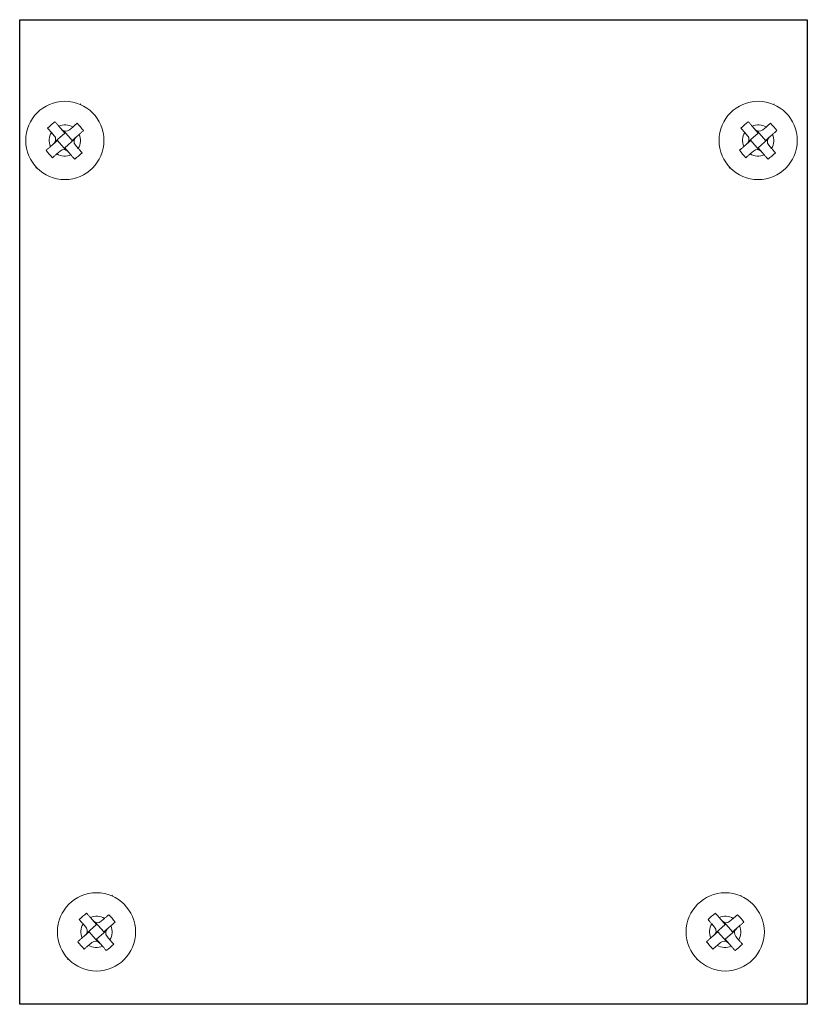
# Model space of a CAD drawing. Units: millimetres. Extents: x 3.95 to 10.75, y -2.71 to 5.79.
import ezdxf

# ---------------------------------------------------------------- set-up
doc = ezdxf.new("R2010")
doc.units = ezdxf.units.MM

msp = doc.modelspace()

# ---------------------------------------------------------------- linework, layer by layer
for p, q in [((3.9495, 5.7919), (10.7495, 5.7919)), ((3.9495, -2.7081), (3.9495, 5.7919)), ((10.7495, 5.7919), (10.7495, -2.7081)), ((10.7495, -2.7081), (3.9495, -2.7081))]:
    msp.add_line(p, q)
at = {"color": 7, "linetype": 'Continuous', "lineweight": 0}
for p, q in [((4.478, 5.0655), (4.4731, 5.0595)), ((10.4641, 5.0655), (10.4592, 5.0595)), ((4.34, 4.8128), (4.2868, 4.8739)), ((4.3797, 4.8407), (4.4081, 4.8655)), ((10.3261, 4.8128), (10.2729, 4.8739)), ((10.3658, 4.8407), (10.3942, 4.8655)), ((4.248, 4.7899), (4.2232, 4.8184)), ((4.2562, 4.7397), (4.34, 4.8128)), ((4.3294, 4.8326), (4.4026, 4.7487)), ((4.4026, 4.7487), (4.4636, 4.8019)), ((10.2341, 4.7899), (10.2093, 4.8184)), ((10.2422, 4.7397), (10.3261, 4.8128)), ((10.3155, 4.8326), (10.3887, 4.7487)), ((10.3887, 4.7487), (10.4497, 4.8019)), ((4.2759, 4.7503), (4.2149, 4.6971)), ((4.349, 4.6664), (4.2759, 4.7503)), ((4.4223, 4.7593), (4.3384, 4.6862)), ((4.3384, 4.6862), (4.3917, 4.6251)), ((4.4305, 4.709), (4.4553, 4.6806)), ((10.262, 4.7503), (10.2009, 4.6971)), ((10.3351, 4.6664), (10.262, 4.7503)), ((10.4084, 4.7593), (10.3245, 4.6862)), ((10.3245, 4.6862), (10.3777, 4.6251)), ((10.4166, 4.709), (10.4414, 4.6806)), ((4.2988, 4.6582), (4.2703, 4.6334)), ((10.2849, 4.6582), (10.2564, 4.6334)), ((4.0939, 4.5174), (4.0899, 4.5108)), ((10.08, 4.5174), (10.076, 4.5108)), ((4.7511, -1.7669), (4.7463, -1.7729)), ((10.1796, -1.7669), (10.1748, -1.7729)), ((4.5211, -2.0425), (4.4963, -2.014)), ((4.5293, -2.0927), (4.6132, -2.0196)), ((4.6132, -2.0196), (4.5599, -1.9585)), ((4.6026, -1.9998), (4.6757, -2.0837)), ((4.6528, -1.9917), (4.6813, -1.9668)), ((4.6757, -2.0837), (4.7367, -2.0305)), ((9.9496, -2.0425), (9.9248, -2.014)), ((9.9578, -2.0927), (10.0417, -2.0196)), ((10.0417, -2.0196), (9.9885, -1.9585)), ((10.0311, -1.9998), (10.1042, -2.0837)), ((10.0813, -1.9917), (10.1098, -1.9668)), ((10.1042, -2.0837), (10.1653, -2.0305)), ((4.549, -2.0821), (4.488, -2.1353)), ((4.6222, -2.166), (4.549, -2.0821)), ((4.6954, -2.0731), (4.6116, -2.1462)), ((4.7036, -2.1234), (4.7284, -2.1518)), ((9.9775, -2.0821), (9.9165, -2.1353)), ((10.0507, -2.166), (9.9775, -2.0821)), ((10.124, -2.0731), (10.0401, -2.1462)), ((10.1321, -2.1234), (10.1569, -2.1518)), ((4.5719, -2.1742), (4.5435, -2.199)), ((4.6116, -2.1462), (4.6648, -2.2073)), ((10.0004, -2.1742), (9.972, -2.199)), ((10.0401, -2.1462), (10.0933, -2.2073)), ((4.3671, -2.315), (4.3631, -2.3216)), ((9.7956, -2.315), (9.7916, -2.3216))]:
    msp.add_line(p, q, dxfattribs=at)
for centre in [(4.3392, 4.7495), (10.3253, 4.7495), (4.6124, -2.0829), (10.0409, -2.0829)]:
    msp.add_circle(centre, 0.3377, dxfattribs=at)
for centre, radius, start, end in [((4.3392, 4.7495), 0.135, 59.30314, 112.8542), ((4.348, 4.8771), 0.0482, 221.07867, 311.07867), ((10.3253, 4.7495), 0.135, 59.30314, 112.8542), ((10.3341, 4.8771), 0.0482, 221.07867, 311.07867), ((4.3392, 4.7495), 0.135, 149.30314, 202.8542), ((4.2116, 4.7582), 0.0482, 311.07867, 41.07867), ((4.4669, 4.7407), 0.0482, 131.07867, 221.07867), ((4.3392, 4.7495), 0.135, 329.30314, 22.8542), ((10.3253, 4.7495), 0.135, 149.30314, 202.8542), ((10.1977, 4.7582), 0.0482, 311.07867, 41.07867), ((10.4529, 4.7407), 0.0482, 131.07867, 221.07867), ((10.3253, 4.7495), 0.135, 329.30314, 22.8542), ((4.3392, 4.7495), 0.135, 239.30314, 292.8542), ((4.3305, 4.6219), 0.0482, 41.07867, 131.07867), ((10.3253, 4.7495), 0.135, 239.30314, 292.8542), ((10.3166, 4.6219), 0.0482, 41.07867, 131.07867), ((4.6124, -2.0829), 0.135, 59.30314, 112.8542), ((10.0409, -2.0829), 0.135, 59.30314, 112.8542), ((4.6124, -2.0829), 0.135, 149.30314, 202.8542), ((4.6211, -1.9553), 0.0482, 221.07867, 311.07867), ((4.6124, -2.0829), 0.135, 329.30314, 22.8542), ((10.0409, -2.0829), 0.135, 149.30314, 202.8542), ((10.0496, -1.9553), 0.0482, 221.07867, 311.07867), ((10.0409, -2.0829), 0.135, 329.30314, 22.8542), ((4.4847, -2.0742), 0.0482, 311.07867, 41.07867), ((4.74, -2.0917), 0.0482, 131.07867, 221.07867), ((9.9133, -2.0742), 0.0482, 311.07867, 41.07867), ((10.1685, -2.0917), 0.0482, 131.07867, 221.07867), ((4.6124, -2.0829), 0.135, 239.30314, 292.8542), ((4.6036, -2.2105), 0.0482, 41.07867, 131.07867), ((10.0409, -2.0829), 0.135, 239.30314, 292.8542), ((10.0321, -2.2105), 0.0482, 41.07867, 131.07867)]:
    msp.add_arc(centre, radius, start, end, dxfattribs=at)
for points in [[(4.2542, 4.9112), (4.2325, 4.8933), (4.2113, 4.8748), (4.1906, 4.8558)], [(4.501, 4.8345), (4.4831, 4.8562), (4.4646, 4.8774), (4.4455, 4.8981)], [(10.2403, 4.9112), (10.2186, 4.8933), (10.1974, 4.8748), (10.1767, 4.8558)], [(10.4871, 4.8345), (10.4691, 4.8562), (10.4507, 4.8774), (10.4316, 4.8981)], [(4.1775, 4.6645), (4.1954, 4.6427), (4.2139, 4.6215), (4.2329, 4.6008)], [(4.4242, 4.5877), (4.446, 4.6057), (4.4672, 4.6241), (4.4879, 4.6432)], [(10.1636, 4.6645), (10.1815, 4.6427), (10.2, 4.6215), (10.219, 4.6008)], [(10.4103, 4.5877), (10.4321, 4.6057), (10.4533, 4.6241), (10.474, 4.6432)], [(4.5274, -1.9211), (4.5056, -1.9391), (4.4844, -1.9576), (4.4637, -1.9766)], [(4.7741, -1.9979), (4.7562, -1.9762), (4.7377, -1.955), (4.7186, -1.9343)], [(9.9559, -1.9211), (9.9341, -1.9391), (9.9129, -1.9576), (9.8922, -1.9766)], [(10.2026, -1.9979), (10.1847, -1.9762), (10.1662, -1.955), (10.1472, -1.9343)], [(4.4506, -2.1679), (4.4685, -2.1896), (4.487, -2.2109), (4.5061, -2.2316)], [(4.6974, -2.2447), (4.7191, -2.2267), (4.7403, -2.2082), (4.761, -2.1892)], [(9.8791, -2.1679), (9.8971, -2.1896), (9.9155, -2.2109), (9.9346, -2.2316)], [(10.1259, -2.2447), (10.1476, -2.2267), (10.1688, -2.2082), (10.1895, -2.1892)]]:
    msp.add_open_spline(points, degree=3, dxfattribs=at)
for points, knots in [([(4.1906, 4.8558), (4.196, 4.8496), (4.2014, 4.8434), (4.2123, 4.8308), (4.2178, 4.8245), (4.2232, 4.8184)], [0, 0, 0, 0, 0.5, 0.5, 1, 1, 1, 1]), ([(4.2868, 4.8739), (4.2838, 4.8773), (4.2807, 4.8808), (4.2754, 4.887), (4.2727, 4.8901), (4.2647, 4.8992), (4.2594, 4.9053), (4.2542, 4.9112)], [0, 0, 0, 0, 0.25, 0.25, 0.5, 0.5, 1, 1, 1, 1]), ([(4.4455, 4.8981), (4.4394, 4.8928), (4.4331, 4.8873), (4.4206, 4.8764), (4.4143, 4.8709), (4.4081, 4.8655)], [0, 0, 0, 0, 0.5, 0.5, 1, 1, 1, 1]), ([(10.1767, 4.8558), (10.1821, 4.8496), (10.1875, 4.8434), (10.1984, 4.8308), (10.2039, 4.8245), (10.2093, 4.8184)], [0, 0, 0, 0, 0.5, 0.5, 1, 1, 1, 1]), ([(10.2729, 4.8739), (10.2699, 4.8773), (10.2668, 4.8808), (10.2614, 4.887), (10.2588, 4.8901), (10.2508, 4.8992), (10.2455, 4.9053), (10.2403, 4.9112)], [0, 0, 0, 0, 0.25, 0.25, 0.5, 0.5, 1, 1, 1, 1]), ([(10.4316, 4.8981), (10.4254, 4.8928), (10.4192, 4.8873), (10.4067, 4.8764), (10.4004, 4.8709), (10.3942, 4.8655)], [0, 0, 0, 0, 0.5, 0.5, 1, 1, 1, 1]), ([(4.4636, 4.8019), (4.467, 4.8049), (4.4706, 4.808), (4.4767, 4.8134), (4.4798, 4.816), (4.489, 4.824), (4.495, 4.8293), (4.501, 4.8345)], [0, 0, 0, 0, 0.25, 0.25, 0.5, 0.5, 1, 1, 1, 1]), ([(10.4497, 4.8019), (10.4531, 4.8049), (10.4567, 4.808), (10.4628, 4.8134), (10.4659, 4.816), (10.4751, 4.824), (10.4811, 4.8293), (10.4871, 4.8345)], [0, 0, 0, 0, 0.25, 0.25, 0.5, 0.5, 1, 1, 1, 1]), ([(4.2149, 4.6971), (4.2115, 4.6941), (4.2079, 4.691), (4.2017, 4.6856), (4.1986, 4.6829), (4.1895, 4.6749), (4.1834, 4.6697), (4.1775, 4.6645)], [0, 0, 0, 0, 0.25, 0.25, 0.5, 0.5, 1, 1, 1, 1]), ([(4.4879, 4.6432), (4.4825, 4.6494), (4.4771, 4.6556), (4.4662, 4.6681), (4.4607, 4.6744), (4.4553, 4.6806)], [0, 0, 0, 0, 0.5, 0.5, 1, 1, 1, 1]), ([(10.2009, 4.6971), (10.1975, 4.6941), (10.194, 4.691), (10.1878, 4.6856), (10.1847, 4.6829), (10.1756, 4.6749), (10.1695, 4.6697), (10.1636, 4.6645)], [0, 0, 0, 0, 0.25, 0.25, 0.5, 0.5, 1, 1, 1, 1]), ([(10.474, 4.6432), (10.4686, 4.6494), (10.4632, 4.6556), (10.4523, 4.6681), (10.4468, 4.6744), (10.4414, 4.6806)], [0, 0, 0, 0, 0.5, 0.5, 1, 1, 1, 1]), ([(4.2329, 4.6008), (4.2391, 4.6062), (4.2453, 4.6116), (4.2579, 4.6226), (4.2642, 4.628), (4.2703, 4.6334)], [0, 0, 0, 0, 0.5, 0.5, 1, 1, 1, 1]), ([(4.3917, 4.6251), (4.3946, 4.6217), (4.3977, 4.6181), (4.4031, 4.612), (4.4058, 4.6089), (4.4138, 4.5997), (4.419, 4.5937), (4.4242, 4.5877)], [0, 0, 0, 0, 0.25, 0.25, 0.5, 0.5, 1, 1, 1, 1]), ([(10.219, 4.6008), (10.2252, 4.6062), (10.2314, 4.6116), (10.244, 4.6226), (10.2503, 4.628), (10.2564, 4.6334)], [0, 0, 0, 0, 0.5, 0.5, 1, 1, 1, 1]), ([(10.3777, 4.6251), (10.3807, 4.6217), (10.3838, 4.6181), (10.3892, 4.612), (10.3919, 4.6089), (10.3999, 4.5997), (10.4051, 4.5937), (10.4103, 4.5877)], [0, 0, 0, 0, 0.25, 0.25, 0.5, 0.5, 1, 1, 1, 1]), ([(4.5599, -1.9585), (4.557, -1.9551), (4.5539, -1.9516), (4.5485, -1.9454), (4.5458, -1.9423), (4.5378, -1.9332), (4.5326, -1.9271), (4.5274, -1.9211)], [0, 0, 0, 0, 0.25, 0.25, 0.5, 0.5, 1, 1, 1, 1]), ([(4.7186, -1.9343), (4.7125, -1.9396), (4.7063, -1.9451), (4.6937, -1.956), (4.6874, -1.9615), (4.6813, -1.9668)], [0, 0, 0, 0, 0.5, 0.5, 1, 1, 1, 1]), ([(9.9885, -1.9585), (9.9855, -1.9551), (9.9824, -1.9516), (9.977, -1.9454), (9.9743, -1.9423), (9.9663, -1.9332), (9.9611, -1.9271), (9.9559, -1.9211)], [0, 0, 0, 0, 0.25, 0.25, 0.5, 0.5, 1, 1, 1, 1]), ([(10.1472, -1.9343), (10.141, -1.9396), (10.1348, -1.9451), (10.1222, -1.956), (10.1159, -1.9615), (10.1098, -1.9668)], [0, 0, 0, 0, 0.5, 0.5, 1, 1, 1, 1]), ([(4.4637, -1.9766), (4.4691, -1.9828), (4.4745, -1.989), (4.4854, -2.0015), (4.4909, -2.0078), (4.4963, -2.014)], [0, 0, 0, 0, 0.5, 0.5, 1, 1, 1, 1]), ([(4.7367, -2.0305), (4.7401, -2.0275), (4.7437, -2.0244), (4.7499, -2.019), (4.753, -2.0164), (4.7621, -2.0084), (4.7682, -2.0031), (4.7741, -1.9979)], [0, 0, 0, 0, 0.25, 0.25, 0.5, 0.5, 1, 1, 1, 1]), ([(9.8922, -1.9766), (9.8976, -1.9828), (9.903, -1.989), (9.9139, -2.0015), (9.9194, -2.0078), (9.9248, -2.014)], [0, 0, 0, 0, 0.5, 0.5, 1, 1, 1, 1]), ([(10.1653, -2.0305), (10.1687, -2.0275), (10.1722, -2.0244), (10.1784, -2.019), (10.1815, -2.0164), (10.1906, -2.0084), (10.1967, -2.0031), (10.2026, -1.9979)], [0, 0, 0, 0, 0.25, 0.25, 0.5, 0.5, 1, 1, 1, 1]), ([(4.488, -2.1353), (4.4846, -2.1383), (4.481, -2.1414), (4.4748, -2.1468), (4.4718, -2.1495), (4.4626, -2.1574), (4.4566, -2.1627), (4.4506, -2.1679)], [0, 0, 0, 0, 0.25, 0.25, 0.5, 0.5, 1, 1, 1, 1]), ([(4.5061, -2.2316), (4.5122, -2.2262), (4.5185, -2.2208), (4.531, -2.2098), (4.5373, -2.2043), (4.5435, -2.199)], [0, 0, 0, 0, 0.5, 0.5, 1, 1, 1, 1]), ([(4.6648, -2.2073), (4.6678, -2.2107), (4.6709, -2.2142), (4.6762, -2.2204), (4.6789, -2.2235), (4.6869, -2.2327), (4.6922, -2.2387), (4.6974, -2.2447)], [0, 0, 0, 0, 0.25, 0.25, 0.5, 0.5, 1, 1, 1, 1]), ([(4.761, -2.1892), (4.7556, -2.183), (4.7502, -2.1768), (4.7393, -2.1643), (4.7338, -2.158), (4.7284, -2.1518)], [0, 0, 0, 0, 0.5, 0.5, 1, 1, 1, 1]), ([(9.9165, -2.1353), (9.9131, -2.1383), (9.9095, -2.1414), (9.9034, -2.1468), (9.9003, -2.1495), (9.8911, -2.1574), (9.8851, -2.1627), (9.8791, -2.1679)], [0, 0, 0, 0, 0.25, 0.25, 0.5, 0.5, 1, 1, 1, 1]), ([(9.9346, -2.2316), (9.9408, -2.2262), (9.947, -2.2208), (9.9595, -2.2098), (9.9658, -2.2043), (9.972, -2.199)], [0, 0, 0, 0, 0.5, 0.5, 1, 1, 1, 1]), ([(10.0933, -2.2073), (10.0963, -2.2107), (10.0994, -2.2142), (10.1047, -2.2204), (10.1074, -2.2235), (10.1154, -2.2327), (10.1207, -2.2387), (10.1259, -2.2447)], [0, 0, 0, 0, 0.25, 0.25, 0.5, 0.5, 1, 1, 1, 1]), ([(10.1895, -2.1892), (10.1841, -2.183), (10.1787, -2.1768), (10.1678, -2.1643), (10.1623, -2.158), (10.1569, -2.1518)], [0, 0, 0, 0, 0.5, 0.5, 1, 1, 1, 1])]:
    msp.add_open_spline(points, degree=3, knots=knots, dxfattribs=at)

doc.saveas('drawing.dxf')
